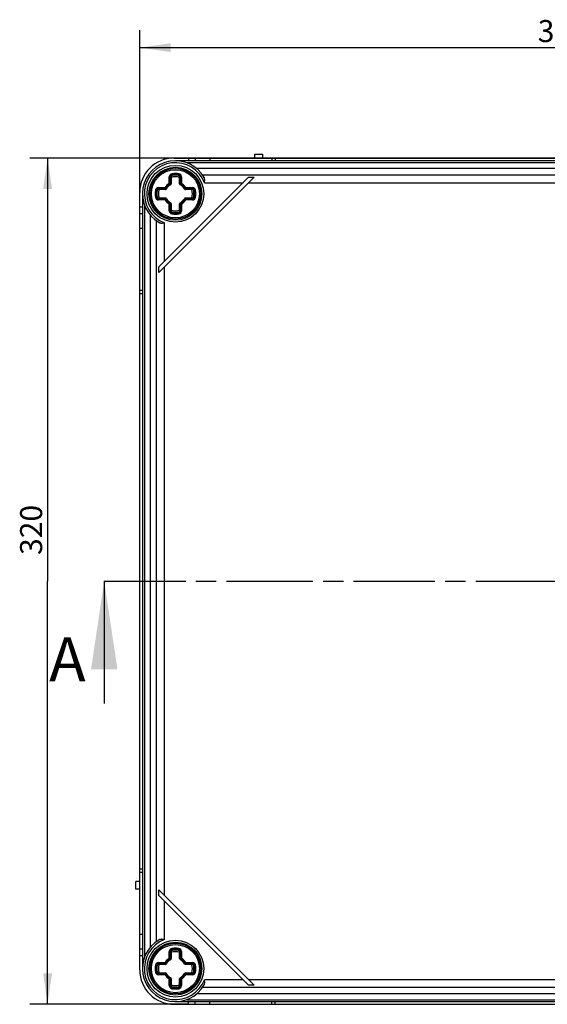
# Model space of a CAD drawing. Units: millimetres. Extents: x 0 to 420, y 0 to 297.
# Drawn here: x 95 to 155, y 80 to 192 of the extents above; entities that cross this region are included whole.
import ezdxf

# ---------------------------------------------------------------- set-up
doc = ezdxf.new("R2010")
doc.units = ezdxf.units.MM
doc.header["$LTSCALE"] = 23.1
doc.linetypes.add('CENTER', pattern=[0.6, 0.375, -0.075, 0.075, -0.075])
doc.layers.get('0').update_dxf_attribs({"linetype": 'CONTINUOUS'})
for name, color, linetype in [('DECKEL-GD_-2DXF_CONTINUOUS_LINE', 7, 'CONTINUOUS'), ('DECKELSCHRAUDXF_CONTINUOUS_LINE', 7, 'CONTINUOUS'), ('KASTEN_GTK_2DXF_CONTINUOUS_LINE', 7, 'CONTINUOUS'), ('M-GTI-2_DXF_AXIS', 7, 'CONTINUOUS'), ('M-GTI-2_DXF_DIMENSION', 7, 'CONTINUOUS'), ('M-GTI-2_DXF_HATCHING', 7, 'CONTINUOUS')]:
    doc.layers.add(name, color=color, linetype=linetype)
doc.styles.get("Standard").update_dxf_attribs({"font": 'txt', "width": 0.7})
doc.dimstyles.new('DIMSTYLE_1', dxfattribs={"dimtxt": 2.5, "dimasz": 3.5, "dimexe": 2, "dimexo": 0, "dimtad": 1, "dimdec": 3, "dimlfac": 3.333333, "dimdsep": 46, "dimtxsty": 'Standard', "dimblk": '_FILLED', "dimblk1": '_FILLED', "dimblk2": '_FILLED', "dimcen": 0.09, "dimclrt": 5, "dimadec": 3, "dimazin": 2, "dimtp": 0.5, "dimtm": 0.5, "dimtfac": 1, "dimtdec": 3, "dimtofl": 0, "dimtmove": 0, "dimatfit": 3, "dimldrblk": '_FILLED', "dimfxl": 1, "dimtolj": 1, "dimarcsym": 0})
doc.dimstyles.get("Standard").update_dxf_attribs({"dimtxt": 2.5, "dimasz": 3.5, "dimexe": 2, "dimexo": 0, "dimtad": 1, "dimdec": 3, "dimdsep": 46, "dimtxsty": 'Standard', "dimblk": '_FILLED', "dimblk1": '_FILLED', "dimblk2": '_FILLED', "dimcen": 0.09, "dimclrt": 5, "dimadec": 3, "dimazin": 2, "dimtol": 1, "dimtp": 0.005, "dimtm": 0.005, "dimtfac": 1, "dimtdec": 3, "dimtofl": 0, "dimtmove": 0, "dimatfit": 3, "dimldrblk": '_FILLED', "dimfxl": 1, "dimtolj": 1, "dimarcsym": 0})

# ---------------------------------------------------------------- blocks, each defined once
blk = doc.blocks.new('_FILLED')
at = {"color": 0, "linetype": 'ByBlock'}
blk.add_solid([(0, 0), (-1, 0.143), (-1, -0.143)], dxfattribs=at)
blk = doc.blocks.new('*D2')
at = {"layer": 'M-GTI-2_DXF_DIMENSION', "color": 2, "linetype": 'Continuous', "transparency": 16777216}
for p, q in [((198.12, 176.07), (95.97, 176.07)), ((97.97, 176.07), (97.97, 128.07)), ((97.97, 80.07), (97.97, 128.07)), ((113.97, 80.07), (95.97, 80.07))]:
    blk.add_line(p, q, dxfattribs=at)
at = {"layer": 'M-GTI-2_DXF_DIMENSION', "color": 2, "linetype": 'Continuous', "transparency": 16777216, "xscale": 3.5, "yscale": 3.5, "zscale": 3.5}
for p, rotation in [((97.97, 176.07), 90), ((97.97, 80.07), 270)]:
    blk.add_blockref('_FILLED', p, dxfattribs=dict(at, rotation=rotation))
at = {"layer": 'M-GTI-2_DXF_DIMENSION', "color": 5, "linetype": 'Continuous', "transparency": 16777216, "insert": (94.85, 133.88), "char_height": 2.5, "width": 8.5714, "attachment_point": 2, "rotation": 90, "line_spacing_factor": 0.9}
blk.add_mtext('320', dxfattribs=at)
blk = doc.blocks.new('*D3')
at = {"layer": 'M-GTI-2_DXF_DIMENSION', "color": 2, "linetype": 'Continuous', "transparency": 16777216}
for p, q in [((108.42, 170.52), (108.42, 190.59)), ((204.42, 165.16), (204.42, 190.59)), ((108.42, 188.59), (156.42, 188.59)), ((204.42, 188.59), (156.42, 188.59))]:
    blk.add_line(p, q, dxfattribs=at)
at = {"layer": 'M-GTI-2_DXF_DIMENSION', "color": 2, "linetype": 'Continuous', "transparency": 16777216, "xscale": 3.5, "yscale": 3.5, "zscale": 3.5, "rotation": 180}
blk.add_blockref('_FILLED', (108.42, 188.59), dxfattribs=at)
at = {"layer": 'M-GTI-2_DXF_DIMENSION', "color": 2, "linetype": 'Continuous', "transparency": 16777216, "xscale": 3.5, "yscale": 3.5, "zscale": 3.5}
blk.add_blockref('_FILLED', (204.42, 188.59), dxfattribs=at)
at = {"layer": 'M-GTI-2_DXF_DIMENSION', "color": 5, "linetype": 'Continuous', "transparency": 16777216, "insert": (156.42, 191.72), "char_height": 2.5, "width": 8.5714, "attachment_point": 2, "line_spacing_factor": 0.9}
blk.add_mtext('320', dxfattribs=at)
blk = doc.blocks.new('XSEC_FILLED')
at = {"color": 0, "linetype": 'ByBlock'}
blk.add_solid([(0, 0), (-1, 0.15), (-1, -0.15)], dxfattribs=at)
blk = doc.blocks.new('HATCHING_BL2', base_point=(156.41, 121.13))
at = {"layer": 'M-GTI-2_DXF_HATCHING', "color": 7, "linetype": 'CENTER'}
for p, q in [((104.39, 128.07), (119.39, 128.07)), ((193.44, 128.07), (208.44, 128.07))]:
    blk.add_line(p, q, dxfattribs=at)
at = {"layer": 'M-GTI-2_DXF_HATCHING', "color": 9, "linetype": 'CENTER'}
blk.add_line((119.39, 128.07), (193.44, 128.07), dxfattribs=at)
at = {"layer": 'M-GTI-2_DXF_HATCHING', "color": 7, "linetype": 'Continuous', "char_height": 5, "width": 6.4286, "attachment_point": 1, "line_spacing_factor": 0.9}
for insert in [(210.41, 121.95), (98.14, 121.7)]:
    blk.add_mtext('A', dxfattribs=dict(at, insert=insert))
at = {"layer": 'M-GTI-2_DXF_HATCHING', "color": 7, "linetype": 'Continuous'}
for points in [[(104.39, 128.07), (104.39, 114.2)], [(208.44, 128.07), (208.44, 114.45)]]:
    blk.add_leader(points, dimstyle='Standard', override={"dimasz": 10, "dimtad": 0, "dimldrblk": 'XSEC_FILLED'}, dxfattribs=at)

msp = doc.modelspace()

# ---------------------------------------------------------------- linework, layer by layer
at = {"layer": 'DECKEL-GD_-2DXF_CONTINUOUS_LINE', "color": 7, "linetype": 'Continuous'}
for p, q in [((200.37207, 175.76533), (112.47207, 175.76533)), ((197.93486, 174.86533), (114.90928, 174.86533)), ((110.60321, 163.73286), (120.75454, 173.88419)), ((110.60321, 163.09646), (121.39094, 173.88419)), ((120.75454, 173.88419), (121.39094, 173.88419)), ((108.72207, 172.01533), (108.72207, 84.11533)), ((109.62207, 169.57812), (109.62207, 86.55254)), ((110.60321, 163.09646), (110.60321, 163.73286)), ((121.39094, 82.24646), (110.60321, 93.03419)), ((110.60321, 92.3978), (110.60321, 93.03419)), ((120.75454, 82.24646), (110.60321, 92.3978)), ((121.39094, 82.24646), (120.75454, 82.24646)), ((197.93486, 81.26533), (114.90928, 81.26533)), ((112.47207, 80.36533), (200.37207, 80.36533))]:
    msp.add_line(p, q, dxfattribs=at)
at = {"layer": 'DECKEL-GD_-2DXF_CONTINUOUS_LINE', "color": 9, "linetype": 'Continuous'}
for p, q in [((199.09267, 175.54033), (113.75148, 175.54033)), ((115.5405, 174.17108), (197.30364, 174.17108)), ((115.76534, 173.27231), (120.14266, 173.27231)), ((120.77905, 173.27231), (192.06509, 173.27231)), ((108.94707, 170.73592), (108.94707, 85.39473)), ((110.31632, 87.18376), (110.31632, 168.9469)), ((111.21509, 164.34474), (111.21509, 168.72206)), ((111.21509, 92.42231), (111.21509, 163.70835)), ((111.21509, 87.4086), (111.21509, 91.78591)), ((120.14266, 82.85835), (115.76534, 82.85835)), ((192.06509, 82.85835), (120.77905, 82.85835)), ((197.30364, 81.95958), (115.5405, 81.95958)), ((113.75148, 80.59033), (199.09267, 80.59033))]:
    msp.add_line(p, q, dxfattribs=at)
for centre in [(112.47207, 172.01533), (112.47207, 84.11533)]:
    msp.add_circle(centre, 3.225, dxfattribs=at)
at = {"layer": 'DECKEL-GD_-2DXF_CONTINUOUS_LINE', "color": 7, "linetype": 'Continuous'}
for centre in [(112.47207, 172.01533), (112.47207, 84.11533)]:
    msp.add_circle(centre, 3, dxfattribs=at)
for centre, start, end in [((112.47207, 172.01533), 29.5998989, 240.4001011), ((112.47207, 84.11533), 119.5998989, 330.4001011)]:
    msp.add_arc(centre, 3.75, start, end, dxfattribs=at)
at = {"layer": 'DECKEL-GD_-2DXF_CONTINUOUS_LINE', "color": 9, "linetype": 'Continuous'}
for centre, start, end in [((112.47207, 172.01533), 20.890966, 249.109034), ((112.47207, 84.11533), 110.890966, 339.109034)]:
    msp.add_arc(centre, 3.525, start, end, dxfattribs=at)
at = {"layer": 'DECKEL-GD_-2DXF_CONTINUOUS_LINE', "color": 7, "linetype": 'Continuous'}
for points, knots in [([(115.76534, 173.27231), (115.77364, 173.32635), (115.788, 173.43295), (115.79559, 173.56573), (115.79057, 173.66796), (115.77725, 173.76139), (115.75493, 173.82844), (115.73268, 173.8676)], [0, 0, 0, 0, 0.270785978, 0.532513297, 0.657308253, 0.776901924, 1, 1, 1, 1]), ([(110.6198, 168.75472), (110.65896, 168.73247), (110.72601, 168.71015), (110.81944, 168.69683), (110.92167, 168.69181), (111.05445, 168.6994), (111.16105, 168.71376), (111.21509, 168.72206)], [0, 0, 0, 0, 0.223098061, 0.342691734, 0.467486693, 0.729214017, 1, 1, 1, 1]), ([(111.21509, 87.4086), (111.16105, 87.41689), (111.05445, 87.43126), (110.92167, 87.43884), (110.81944, 87.43383), (110.72601, 87.42051), (110.65896, 87.39819), (110.6198, 87.37594)], [0, 0, 0, 0, 0.270785978, 0.532513297, 0.657308253, 0.776901924, 1, 1, 1, 1]), ([(115.73268, 82.26305), (115.75493, 82.30222), (115.77725, 82.36926), (115.79057, 82.4627), (115.79559, 82.56492), (115.788, 82.69771), (115.77364, 82.8043), (115.76534, 82.85835)], [0, 0, 0, 0, 0.223098061, 0.342691734, 0.467486693, 0.729214017, 1, 1, 1, 1])]:
    msp.add_open_spline(points, degree=3, knots=knots, dxfattribs=at)
at = {"layer": 'DECKELSCHRAUDXF_CONTINUOUS_LINE', "color": 9, "linetype": 'Continuous'}
for p, q in [((112.11669, 174.08504), (112.08079, 174.29411)), ((112.82746, 174.08504), (112.86336, 174.29411)), ((111.77994, 173.19431), (111.77994, 173.9372)), ((111.77994, 173.9372), (111.99207, 173.9372)), ((111.88601, 173.15819), (111.88601, 173.9372)), ((111.88601, 173.15819), (111.99207, 173.15819)), ((111.94814, 173.9372), (111.94814, 173.15819)), ((112.95207, 173.9372), (113.1642, 173.9372)), ((112.95207, 173.15819), (113.05814, 173.15819)), ((112.99601, 173.15819), (112.99601, 173.9372)), ((113.05814, 173.9372), (113.05814, 173.15819)), ((113.1642, 173.9372), (113.1642, 173.19432)), ((110.19329, 172.40661), (110.40236, 172.37071)), ((110.5502, 172.49533), (110.5502, 172.70746)), ((110.5502, 172.70746), (111.29308, 172.70746)), ((110.5502, 172.60139), (111.32921, 172.60139)), ((111.32921, 172.53926), (110.5502, 172.53926)), ((111.32921, 172.49533), (111.32921, 172.60139)), ((111.46058, 172.57291), (111.36769, 172.62412)), ((111.91449, 173.02682), (111.86328, 173.11971)), ((113.02966, 173.02682), (113.08086, 173.11971)), ((113.48357, 172.57291), (113.57646, 172.62412)), ((113.61493, 172.49533), (113.61493, 172.60139)), ((113.61493, 172.60139), (114.39395, 172.60139)), ((114.39395, 172.53926), (113.61493, 172.53926)), ((113.65105, 172.70746), (114.39395, 172.70746)), ((114.39395, 172.49533), (114.39395, 172.70746)), ((114.54178, 172.37071), (114.75086, 172.40661)), ((110.19329, 171.62404), (110.40236, 171.65994)), ((110.5502, 171.3232), (110.5502, 171.53533)), ((110.5502, 171.49139), (111.32921, 171.49139)), ((111.32921, 171.42926), (110.5502, 171.42926)), ((111.29309, 171.3232), (110.5502, 171.3232)), ((111.32921, 171.42926), (111.32921, 171.53533)), ((111.36769, 171.40654), (111.46058, 171.45774)), ((111.86328, 170.91095), (111.91449, 171.00383)), ((113.08086, 170.91095), (113.02966, 171.00383)), ((113.48357, 171.45774), (113.57646, 171.40654)), ((113.61493, 171.42926), (113.61493, 171.53533)), ((113.61493, 171.49139), (114.39395, 171.49139)), ((114.39395, 171.42926), (113.61493, 171.42926)), ((114.39395, 171.3232), (113.65106, 171.3232)), ((114.39395, 171.3232), (114.39395, 171.53533)), ((114.54178, 171.65994), (114.75086, 171.62404)), ((111.77994, 170.09345), (111.77994, 170.83634)), ((111.77994, 170.09345), (111.99207, 170.09345)), ((111.88601, 170.09345), (111.88601, 170.87247)), ((111.88601, 170.87247), (111.99207, 170.87247)), ((111.94814, 170.87247), (111.94814, 170.09345)), ((112.08079, 169.73655), (112.11669, 169.94562)), ((112.86336, 169.73655), (112.82746, 169.94562)), ((112.95207, 170.87247), (113.05814, 170.87247)), ((112.95207, 170.09345), (113.1642, 170.09345)), ((112.99601, 170.09345), (112.99601, 170.87247)), ((113.05814, 170.87247), (113.05814, 170.09345)), ((113.1642, 170.83635), (113.1642, 170.09345)), ((111.77994, 85.29431), (111.77994, 86.0372)), ((111.77994, 86.0372), (111.99207, 86.0372)), ((111.88601, 85.25819), (111.88601, 86.0372)), ((111.94814, 86.0372), (111.94814, 85.25819)), ((112.11669, 86.18504), (112.08079, 86.39411)), ((112.82746, 86.18504), (112.86336, 86.39411)), ((112.95207, 86.0372), (113.1642, 86.0372)), ((112.99601, 85.25819), (112.99601, 86.0372)), ((113.05814, 86.0372), (113.05814, 85.25819)), ((113.1642, 86.0372), (113.1642, 85.29432)), ((111.91449, 85.12682), (111.86328, 85.21971)), ((111.88601, 85.25819), (111.99207, 85.25819)), ((112.95207, 85.25819), (113.05814, 85.25819)), ((113.02966, 85.12682), (113.08086, 85.21971)), ((110.19329, 84.50661), (110.40236, 84.47071)), ((110.5502, 84.59533), (110.5502, 84.80746)), ((110.5502, 84.80746), (111.29308, 84.80746)), ((110.5502, 84.70139), (111.32921, 84.70139)), ((111.32921, 84.63926), (110.5502, 84.63926)), ((111.32921, 84.59533), (111.32921, 84.70139)), ((111.36769, 84.72412), (111.46058, 84.67291)), ((113.48357, 84.67291), (113.57646, 84.72412)), ((113.61493, 84.59533), (113.61493, 84.70139)), ((113.61493, 84.70139), (114.39395, 84.70139)), ((114.39395, 84.63926), (113.61493, 84.63926)), ((113.65105, 84.80746), (114.39395, 84.80746)), ((114.39395, 84.59533), (114.39395, 84.80746)), ((114.54178, 84.47071), (114.75086, 84.50661)), ((110.19329, 83.72404), (110.40236, 83.75994)), ((110.5502, 83.4232), (110.5502, 83.63533)), ((110.5502, 83.59139), (111.32921, 83.59139)), ((111.32921, 83.52926), (110.5502, 83.52926)), ((111.29309, 83.4232), (110.5502, 83.4232)), ((111.32921, 83.52926), (111.32921, 83.63533)), ((111.36769, 83.50654), (111.46058, 83.55774)), ((111.77994, 82.19345), (111.77994, 82.93634)), ((111.86328, 83.01095), (111.91449, 83.10383)), ((111.88601, 82.97247), (111.99207, 82.97247)), ((111.88601, 82.19345), (111.88601, 82.97247)), ((111.94814, 82.97247), (111.94814, 82.19345)), ((112.95207, 82.97247), (113.05814, 82.97247)), ((112.99601, 82.19345), (112.99601, 82.97247)), ((113.08086, 83.01095), (113.02966, 83.10383)), ((113.05814, 82.97247), (113.05814, 82.19345)), ((113.1642, 82.93635), (113.1642, 82.19345)), ((113.48357, 83.55774), (113.57646, 83.50654)), ((113.61493, 83.52926), (113.61493, 83.63533)), ((113.61493, 83.59139), (114.39395, 83.59139)), ((114.39395, 83.52926), (113.61493, 83.52926)), ((114.39395, 83.4232), (113.65106, 83.4232)), ((114.39395, 83.4232), (114.39395, 83.63533)), ((114.54178, 83.75994), (114.75086, 83.72404)), ((111.77994, 82.19345), (111.99207, 82.19345)), ((112.08079, 81.83655), (112.11669, 82.04562)), ((112.86336, 81.83655), (112.82746, 82.04562)), ((112.95207, 82.19345), (113.1642, 82.19345))]:
    msp.add_line(p, q, dxfattribs=at)
at = {"layer": 'DECKELSCHRAUDXF_CONTINUOUS_LINE', "color": 7, "linetype": 'Continuous'}
for p, q in [((111.99207, 173.9372), (111.99207, 173.15819)), ((112.95207, 173.15819), (112.95207, 173.9372)), ((111.32921, 172.49533), (110.5502, 172.49533)), ((114.39395, 172.49533), (113.61493, 172.49533)), ((110.5502, 171.53533), (111.32921, 171.53533)), ((113.61493, 171.53533), (114.39395, 171.53533)), ((111.99207, 170.87247), (111.99207, 170.09345)), ((112.95207, 170.09345), (112.95207, 170.87247)), ((111.99207, 86.0372), (111.99207, 85.25819)), ((112.95207, 85.25819), (112.95207, 86.0372)), ((111.32921, 84.59533), (110.5502, 84.59533)), ((114.39395, 84.59533), (113.61493, 84.59533)), ((110.5502, 83.63533), (111.32921, 83.63533)), ((111.99207, 82.97247), (111.99207, 82.19345)), ((112.95207, 82.19345), (112.95207, 82.97247)), ((113.61493, 83.63533), (114.39395, 83.63533))]:
    msp.add_line(p, q, dxfattribs=at)
for centre in [(112.47207, 172.01533), (112.47207, 84.11533)]:
    msp.add_circle(centre, 2.88, dxfattribs=at)
at = {"layer": 'DECKELSCHRAUDXF_CONTINUOUS_LINE', "color": 9, "linetype": 'Continuous'}
for centre in [(112.47207, 172.01533), (112.47207, 84.11533)]:
    msp.add_circle(centre, 2.73, dxfattribs=at)
for centre, radius, start, end in [((112.14207, 173.9372), 0.36213, 99.7430974, 180), ((112.47207, 172.01533), 2.31213, 80.2569026, 99.7430974), ((112.80207, 173.9372), 0.36213, 0, 80.2569026), ((112.47207, 172.01533), 1.36713, 120.4155145, 149.5846975), ((112.14207, 173.9372), 0.25607, 99.7430974, 180), ((111.84207, 173.15819), 0.10607, 298.8657274, 359.9999901), ((112.14207, 173.9372), 0.19393, 99.7430974, 180), ((112.47207, 172.01533), 2.20607, 80.2569026, 99.7430974), ((112.47207, 172.01533), 2.14393, 80.2569026, 99.7430974), ((112.80207, 173.9372), 0.19393, 0, 80.2569026), ((112.80207, 173.9372), 0.25607, 0, 80.2569026), ((113.10207, 173.15819), 0.10607, 180.0000104, 241.1342726), ((112.47207, 172.01533), 1.36713, 30.4155145, 59.5846975), ((112.47207, 172.01533), 2.31213, 170.2569026, 189.7430974), ((110.5502, 172.34533), 0.36213, 90, 170.2569026), ((112.47207, 172.01533), 2.20607, 170.2569026, 189.7430974), ((110.5502, 172.34533), 0.25607, 90, 170.2569026), ((112.47207, 172.01533), 2.14393, 170.2569026, 189.7430974), ((110.5502, 172.34533), 0.19393, 90, 170.2569026), ((111.32921, 172.64533), 0.10607, 270.0000104, 331.1342726), ((112.47207, 172.01533), 1.26107, 118.8657274, 151.1342726), ((112.47207, 172.01533), 1.19893, 118.8657274, 151.1342726), ((112.47207, 172.01533), 1.19893, 28.8657274, 61.1342726), ((112.47207, 172.01533), 1.26107, 28.8657274, 61.1342726), ((113.61493, 172.64533), 0.10607, 208.8657274, 269.9999901), ((114.39395, 172.34533), 0.36213, 9.7430974, 90), ((114.39395, 172.34533), 0.25607, 9.7430974, 90), ((114.39395, 172.34533), 0.19393, 9.7430974, 90), ((112.47207, 172.01533), 2.14393, 350.2569026, 9.7430974), ((112.47207, 172.01533), 2.20607, 350.2569026, 9.7430974), ((112.47207, 172.01533), 2.31213, 350.2569026, 9.7430974), ((110.5502, 171.68533), 0.36213, 189.7430974, 270), ((110.5502, 171.68533), 0.25607, 189.7430974, 270), ((110.5502, 171.68533), 0.19393, 189.7430974, 270), ((112.47207, 172.01533), 1.36713, 210.4155145, 239.5846975), ((111.32921, 171.38533), 0.10607, 28.8657274, 89.9999901), ((112.47207, 172.01533), 1.26107, 208.8657274, 241.1342726), ((112.47207, 172.01533), 1.19893, 208.8657274, 241.1342726), ((111.84207, 170.87247), 0.10607, 0.0000104, 61.1342726), ((113.10207, 170.87247), 0.10607, 118.8657274, 179.9999901), ((112.47207, 172.01533), 1.19893, 298.8657274, 331.1342726), ((112.47207, 172.01533), 1.26107, 298.8657274, 331.1342726), ((112.47207, 172.01533), 1.36713, 300.4155153, 329.5846987), ((113.61493, 171.38533), 0.10607, 90.0000104, 151.1342726), ((114.39395, 171.68533), 0.19393, 270, 350.2569026), ((114.39395, 171.68533), 0.25607, 270, 350.2569026), ((114.39395, 171.68533), 0.36213, 270, 350.2569026), ((112.14207, 170.09345), 0.36213, 180, 260.2569026), ((112.14207, 170.09345), 0.25607, 180, 260.2569026), ((112.14207, 170.09345), 0.19393, 180, 260.2569026), ((112.47207, 172.01533), 2.20607, 260.2569026, 279.7430974), ((112.47207, 172.01533), 2.14393, 260.2569026, 279.7430974), ((112.80207, 170.09345), 0.19393, 279.7430974, 360), ((112.80207, 170.09345), 0.25607, 279.7430974, 360), ((112.80207, 170.09345), 0.36213, 279.7430974, 360), ((112.47207, 172.01533), 2.31213, 260.2569026, 279.7430974), ((112.14207, 86.0372), 0.36213, 99.7430974, 180), ((112.14207, 86.0372), 0.25607, 99.7430974, 180), ((112.14207, 86.0372), 0.19393, 99.7430974, 180), ((112.47207, 84.11533), 2.31213, 80.2569026, 99.7430974), ((112.47207, 84.11533), 2.20607, 80.2569026, 99.7430974), ((112.47207, 84.11533), 2.14393, 80.2569026, 99.7430974), ((112.80207, 86.0372), 0.19393, 0, 80.2569026), ((112.80207, 86.0372), 0.25607, 0, 80.2569026), ((112.80207, 86.0372), 0.36213, 0, 80.2569026), ((112.47207, 84.11533), 1.36713, 120.4155145, 149.5846975), ((112.47207, 84.11533), 1.26107, 118.8657274, 151.1342726), ((112.47207, 84.11533), 1.19893, 118.8657274, 151.1342726), ((111.84207, 85.25819), 0.10607, 298.8657274, 359.9999901), ((113.10207, 85.25819), 0.10607, 180.0000104, 241.1342726), ((112.47207, 84.11533), 1.19893, 28.8657274, 61.1342726), ((112.47207, 84.11533), 1.26107, 28.8657274, 61.1342726), ((112.47207, 84.11533), 1.36713, 30.4155145, 59.5846975), ((112.47207, 84.11533), 2.31213, 170.2569026, 189.7430974), ((110.5502, 84.44533), 0.36213, 90, 170.2569026), ((112.47207, 84.11533), 2.20607, 170.2569026, 189.7430974), ((110.5502, 84.44533), 0.25607, 90, 170.2569026), ((112.47207, 84.11533), 2.14393, 170.2569026, 189.7430974), ((110.5502, 84.44533), 0.19393, 90, 170.2569026), ((111.32921, 84.74533), 0.10607, 270.0000104, 331.1342726), ((113.61493, 84.74533), 0.10607, 208.8657274, 269.9999901), ((114.39395, 84.44533), 0.36213, 9.7430974, 90), ((114.39395, 84.44533), 0.25607, 9.7430974, 90), ((114.39395, 84.44533), 0.19393, 9.7430974, 90), ((112.47207, 84.11533), 2.14393, 350.2569026, 9.7430974), ((112.47207, 84.11533), 2.20607, 350.2569026, 9.7430974), ((112.47207, 84.11533), 2.31213, 350.2569026, 9.7430974), ((110.5502, 83.78533), 0.36213, 189.7430974, 270), ((110.5502, 83.78533), 0.25607, 189.7430974, 270), ((110.5502, 83.78533), 0.19393, 189.7430974, 270), ((112.47207, 84.11533), 1.36713, 210.4155145, 239.5846975), ((111.32921, 83.48533), 0.10607, 28.8657274, 89.9999901), ((112.47207, 84.11533), 1.26107, 208.8657274, 241.1342726), ((112.47207, 84.11533), 1.19893, 208.8657274, 241.1342726), ((111.84207, 82.97247), 0.10607, 0.0000104, 61.1342726), ((113.10207, 82.97247), 0.10607, 118.8657274, 179.9999901), ((112.47207, 84.11533), 1.19893, 298.8657274, 331.1342726), ((112.47207, 84.11533), 1.26107, 298.8657274, 331.1342726), ((112.47207, 84.11533), 1.36713, 300.4155153, 329.5846987), ((113.61493, 83.48533), 0.10607, 90.0000104, 151.1342726), ((114.39395, 83.78533), 0.19393, 270, 350.2569026), ((114.39395, 83.78533), 0.25607, 270, 350.2569026), ((114.39395, 83.78533), 0.36213, 270, 350.2569026), ((112.14207, 82.19345), 0.36213, 180, 260.2569026), ((112.14207, 82.19345), 0.25607, 180, 260.2569026), ((112.14207, 82.19345), 0.19393, 180, 260.2569026), ((112.47207, 84.11533), 2.31213, 260.2569026, 279.7430974), ((112.47207, 84.11533), 2.20607, 260.2569026, 279.7430974), ((112.47207, 84.11533), 2.14393, 260.2569026, 279.7430974), ((112.80207, 82.19345), 0.19393, 279.7430974, 360), ((112.80207, 82.19345), 0.25607, 279.7430974, 360), ((112.80207, 82.19345), 0.36213, 279.7430974, 360)]:
    msp.add_arc(centre, radius, start, end, dxfattribs=at)
at = {"layer": 'DECKELSCHRAUDXF_CONTINUOUS_LINE', "color": 7, "linetype": 'Continuous'}
for centre, radius, start, end in [((111.84207, 173.15819), 0.15, 298.8657274, 360), ((112.14207, 173.9372), 0.15, 99.7430974, 180), ((112.47207, 172.01533), 1.92, 75.5224878, 104.4775122), ((112.47207, 172.01533), 2.1, 80.2569026, 99.7430974), ((112.80207, 173.9372), 0.15, 0, 80.2569026), ((113.10207, 173.15819), 0.15, 180, 241.1342726), ((112.47207, 172.01533), 2.1, 170.2569026, 189.7430974), ((110.5502, 172.34533), 0.15, 90, 170.2569026), ((112.47207, 172.01533), 1.92, 165.5224878, 194.4775122), ((111.32921, 172.64533), 0.15, 270, 331.1342726), ((112.47207, 172.01533), 1.155, 118.8657274, 151.1342726), ((112.47207, 172.01533), 1.155, 28.8657274, 61.1342726), ((113.61493, 172.64533), 0.15, 208.8657274, 270), ((112.47207, 172.01533), 1.92, 345.5224878, 14.4775122), ((114.39395, 172.34533), 0.15, 9.7430974, 90), ((112.47207, 172.01533), 2.1, 350.2569026, 9.7430974), ((110.5502, 171.68533), 0.15, 189.7430974, 270), ((111.32921, 171.38533), 0.15, 28.8657274, 90), ((112.47207, 172.01533), 1.155, 208.8657274, 241.1342726), ((111.84207, 170.87247), 0.15, 0, 61.1342726), ((113.10207, 170.87247), 0.15, 118.8657274, 180), ((112.47207, 172.01533), 1.155, 298.8657274, 331.1342726), ((113.61493, 171.38533), 0.15, 90, 151.1342726), ((114.39395, 171.68533), 0.15, 270, 350.2569026), ((112.47207, 172.01533), 1.92, 255.5224878, 284.4775122), ((112.14207, 170.09345), 0.15, 180, 260.2569026), ((112.47207, 172.01533), 2.1, 260.2569026, 279.7430974), ((112.80207, 170.09345), 0.15, 279.7430974, 360), ((112.14207, 86.0372), 0.15, 99.7430974, 180), ((112.47207, 84.11533), 1.92, 75.5224878, 104.4775122), ((112.47207, 84.11533), 2.1, 80.2569026, 99.7430974), ((112.80207, 86.0372), 0.15, 0, 80.2569026), ((112.47207, 84.11533), 1.155, 118.8657274, 151.1342726), ((111.84207, 85.25819), 0.15, 298.8657274, 360), ((113.10207, 85.25819), 0.15, 180, 241.1342726), ((112.47207, 84.11533), 1.155, 28.8657274, 61.1342726), ((112.47207, 84.11533), 2.1, 170.2569026, 189.7430974), ((110.5502, 84.44533), 0.15, 90, 170.2569026), ((112.47207, 84.11533), 1.92, 165.5224878, 194.4775122), ((111.32921, 84.74533), 0.15, 270, 331.1342726), ((113.61493, 84.74533), 0.15, 208.8657274, 270), ((112.47207, 84.11533), 1.92, 345.5224878, 14.4775122), ((114.39395, 84.44533), 0.15, 9.7430974, 90), ((112.47207, 84.11533), 2.1, 350.2569026, 9.7430974), ((110.5502, 83.78533), 0.15, 189.7430974, 270), ((111.32921, 83.48533), 0.15, 28.8657274, 90), ((112.47207, 84.11533), 1.155, 208.8657274, 241.1342726), ((111.84207, 82.97247), 0.15, 0, 61.1342726), ((113.10207, 82.97247), 0.15, 118.8657274, 180), ((112.47207, 84.11533), 1.155, 298.8657274, 331.1342726), ((113.61493, 83.48533), 0.15, 90, 151.1342726), ((114.39395, 83.78533), 0.15, 270, 350.2569026), ((112.47207, 84.11533), 1.92, 255.5224878, 284.4775122), ((112.14207, 82.19345), 0.15, 180, 260.2569026), ((112.47207, 84.11533), 2.1, 260.2569026, 279.7430974), ((112.80207, 82.19345), 0.15, 279.7430974, 360)]:
    msp.add_arc(centre, radius, start, end, dxfattribs=at)
at = {"layer": 'DECKELSCHRAUDXF_CONTINUOUS_LINE', "color": 9, "linetype": 'Continuous'}
for points, knots in [([(111.77993, 173.19432), (111.78779, 173.1877), (111.79953, 173.17787), (111.81528, 173.16518), (111.82692, 173.15622), (111.83818, 173.14759), (111.84725, 173.1406), (111.85367, 173.13464), (111.8587, 173.12832), (111.86143, 173.12307), (111.86328, 173.11971)], [0, 0, 0, 0, 0.273677944, 0.407727918, 0.538533712, 0.665010783, 0.78573633, 0.84309982, 0.897862659, 1, 1, 1, 1]), ([(111.88601, 173.15819), (111.88217, 173.15817), (111.87624, 173.15805), (111.86827, 173.15944), (111.85994, 173.16218), (111.84946, 173.16682), (111.83643, 173.17249), (111.82289, 173.17825), (111.80405, 173.18566), (111.78964, 173.19089), (111.77994, 173.19431)], [0, 0, 0, 0, 0.102119292, 0.156889804, 0.214260594, 0.335053955, 0.461555824, 0.592354573, 0.726381755, 1, 1, 1, 1]), ([(111.86328, 173.11971), (111.87004, 173.12345), (111.88181, 173.13473), (111.88595, 173.15047), (111.88601, 173.15819)], [0, 0, 0, 0, 0.499999998, 1, 1, 1, 1]), ([(113.1642, 173.19431), (113.15451, 173.19087), (113.14009, 173.18567), (113.12126, 173.17825), (113.10772, 173.17248), (113.09468, 173.16683), (113.08421, 173.16218), (113.07587, 173.15943), (113.0679, 173.15805), (113.06198, 173.15817), (113.05814, 173.15819)], [0, 0, 0, 0, 0.273617163, 0.407644833, 0.53844355, 0.664942769, 0.785740125, 0.843113549, 0.897880396, 1, 1, 1, 1]), ([(113.05814, 173.15819), (113.0582, 173.15047), (113.06233, 173.13473), (113.07411, 173.12345), (113.08086, 173.11971)], [0, 0, 0, 0, 0.499999991, 1, 1, 1, 1]), ([(113.08086, 173.11971), (113.08271, 173.12307), (113.08544, 173.12832), (113.09046, 173.13466), (113.09692, 173.14058), (113.10596, 173.14759), (113.11723, 173.15621), (113.12886, 173.16519), (113.14461, 173.17787), (113.15637, 173.18768), (113.16421, 173.19432)], [0, 0, 0, 0, 0.102138176, 0.156899313, 0.214278399, 0.334998603, 0.461472616, 0.5922743, 0.726322958, 1, 1, 1, 1]), ([(111.36769, 172.62412), (111.36433, 172.62597), (111.35908, 172.62869), (111.35274, 172.63372), (111.34682, 172.64018), (111.33981, 172.64921), (111.33119, 172.66049), (111.32221, 172.67212), (111.30953, 172.68787), (111.29972, 172.69963), (111.29308, 172.70747)], [0, 0, 0, 0, 0.102138176, 0.156899313, 0.214278399, 0.334998603, 0.461472616, 0.5922743, 0.726322958, 1, 1, 1, 1]), ([(111.29309, 172.70746), (111.29653, 172.69777), (111.30173, 172.68335), (111.30915, 172.66451), (111.31492, 172.65098), (111.32057, 172.63794), (111.32522, 172.62746), (111.32797, 172.61913), (111.32935, 172.61116), (111.32923, 172.60523), (111.32921, 172.60139)], [0, 0, 0, 0, 0.273617163, 0.407644833, 0.53844355, 0.664942769, 0.785740125, 0.843113549, 0.897880396, 1, 1, 1, 1]), ([(111.32921, 172.60139), (111.33693, 172.60145), (111.35267, 172.60559), (111.36395, 172.61736), (111.36769, 172.62412)], [0, 0, 0, 0, 0.499999991, 1, 1, 1, 1]), ([(113.65106, 172.70747), (113.64444, 172.69961), (113.63461, 172.68787), (113.62193, 172.67212), (113.61296, 172.66048), (113.60433, 172.64922), (113.59735, 172.64015), (113.59139, 172.63373), (113.58506, 172.6287), (113.57982, 172.62597), (113.57646, 172.62412)], [0, 0, 0, 0, 0.273677944, 0.407727918, 0.538533712, 0.665010783, 0.78573633, 0.84309982, 0.897862659, 1, 1, 1, 1]), ([(113.57646, 172.62412), (113.58019, 172.61736), (113.59147, 172.60559), (113.60721, 172.60145), (113.61493, 172.60139)], [0, 0, 0, 0, 0.499999998, 1, 1, 1, 1]), ([(113.61493, 172.60139), (113.61492, 172.60523), (113.61479, 172.61116), (113.61618, 172.61913), (113.61893, 172.62746), (113.62357, 172.63794), (113.62923, 172.65098), (113.63499, 172.66451), (113.64241, 172.68335), (113.64763, 172.69776), (113.65106, 172.70746)], [0, 0, 0, 0, 0.102119292, 0.156889804, 0.214260594, 0.335053955, 0.461555824, 0.592354573, 0.726381755, 1, 1, 1, 1]), ([(111.29308, 171.32319), (111.2997, 171.33105), (111.30953, 171.34279), (111.32222, 171.35853), (111.33118, 171.37017), (111.33981, 171.38144), (111.3468, 171.3905), (111.35276, 171.39693), (111.35908, 171.40195), (111.36433, 171.40469), (111.36769, 171.40654)], [0, 0, 0, 0, 0.273677944, 0.407727918, 0.538533712, 0.665010783, 0.78573633, 0.84309982, 0.897862659, 1, 1, 1, 1]), ([(111.32921, 171.42926), (111.32923, 171.42542), (111.32935, 171.4195), (111.32796, 171.41153), (111.32522, 171.4032), (111.32058, 171.39272), (111.31491, 171.37968), (111.30915, 171.36614), (111.30174, 171.34731), (111.29651, 171.3329), (111.29309, 171.3232)], [0, 0, 0, 0, 0.102119292, 0.156889804, 0.214260594, 0.335053955, 0.461555824, 0.592354573, 0.726381755, 1, 1, 1, 1]), ([(111.36769, 171.40654), (111.36395, 171.41329), (111.35267, 171.42506), (111.33693, 171.42921), (111.32921, 171.42926)], [0, 0, 0, 0, 0.499999998, 1, 1, 1, 1]), ([(111.86328, 170.91094), (111.86143, 170.90758), (111.85871, 170.90233), (111.85368, 170.896), (111.84722, 170.89008), (111.83819, 170.88307), (111.82691, 170.87445), (111.81528, 170.86547), (111.79953, 170.85278), (111.78777, 170.84298), (111.77993, 170.83634)], [0, 0, 0, 0, 0.102138176, 0.156899313, 0.214278399, 0.334998603, 0.461472616, 0.5922743, 0.726322958, 1, 1, 1, 1]), ([(111.88601, 170.87247), (111.88595, 170.88019), (111.88181, 170.89593), (111.87004, 170.90721), (111.86328, 170.91095)], [0, 0, 0, 0, 0.499999991, 1, 1, 1, 1]), ([(113.08086, 170.91095), (113.07411, 170.90721), (113.06234, 170.89593), (113.05819, 170.88019), (113.05814, 170.87247)], [0, 0, 0, 0, 0.499999998, 1, 1, 1, 1]), ([(113.16421, 170.83634), (113.15635, 170.84296), (113.14461, 170.85279), (113.12887, 170.86547), (113.11723, 170.87444), (113.10596, 170.88307), (113.0969, 170.89005), (113.09047, 170.89601), (113.08545, 170.90234), (113.08271, 170.90758), (113.08086, 170.91094)], [0, 0, 0, 0, 0.273677944, 0.407727918, 0.538533712, 0.665010783, 0.78573633, 0.84309982, 0.897862659, 1, 1, 1, 1]), ([(113.61493, 171.42926), (113.60721, 171.4292), (113.59147, 171.42507), (113.58019, 171.41329), (113.57645, 171.40654)], [0, 0, 0, 0, 0.499999991, 1, 1, 1, 1]), ([(113.57646, 171.40654), (113.57982, 171.40469), (113.58507, 171.40196), (113.5914, 171.39694), (113.59732, 171.39048), (113.60433, 171.38144), (113.61295, 171.37017), (113.62193, 171.35854), (113.63462, 171.34279), (113.64442, 171.33103), (113.65106, 171.32319)], [0, 0, 0, 0, 0.102138176, 0.156899313, 0.214278399, 0.334998603, 0.461472616, 0.5922743, 0.726322958, 1, 1, 1, 1]), ([(113.65106, 171.3232), (113.64762, 171.33289), (113.64242, 171.34731), (113.63499, 171.36614), (113.62923, 171.37968), (113.62357, 171.39272), (113.61892, 171.4032), (113.61617, 171.41153), (113.6148, 171.4195), (113.61492, 171.42542), (113.61493, 171.42926)], [0, 0, 0, 0, 0.273617163, 0.407644833, 0.53844355, 0.664942769, 0.785740125, 0.843113549, 0.897880396, 1, 1, 1, 1]), ([(111.77994, 170.83634), (111.78963, 170.83979), (111.80405, 170.84498), (111.82289, 170.85241), (111.83642, 170.85817), (111.84946, 170.86383), (111.85994, 170.86848), (111.86827, 170.87123), (111.87624, 170.8726), (111.88217, 170.87248), (111.88601, 170.87247)], [0, 0, 0, 0, 0.273617163, 0.407644833, 0.53844355, 0.664942769, 0.785740125, 0.843113549, 0.897880396, 1, 1, 1, 1]), ([(113.05814, 170.87247), (113.06198, 170.87248), (113.0679, 170.87261), (113.07587, 170.87122), (113.0842, 170.86848), (113.09468, 170.86383), (113.10772, 170.85817), (113.12126, 170.85241), (113.1401, 170.84499), (113.1545, 170.83977), (113.1642, 170.83634)], [0, 0, 0, 0, 0.102119292, 0.156889804, 0.214260594, 0.335053955, 0.461555824, 0.592354573, 0.726381755, 1, 1, 1, 1]), ([(111.77993, 85.29432), (111.78779, 85.2877), (111.79953, 85.27787), (111.81528, 85.26518), (111.82692, 85.25622), (111.83818, 85.24759), (111.84725, 85.2406), (111.85367, 85.23464), (111.8587, 85.22832), (111.86143, 85.22307), (111.86328, 85.21971)], [0, 0, 0, 0, 0.273677944, 0.407727918, 0.538533712, 0.665010783, 0.78573633, 0.84309982, 0.897862659, 1, 1, 1, 1]), ([(111.88601, 85.25819), (111.88217, 85.25817), (111.87624, 85.25805), (111.86827, 85.25944), (111.85994, 85.26218), (111.84946, 85.26682), (111.83643, 85.27249), (111.82289, 85.27825), (111.80405, 85.28566), (111.78964, 85.29089), (111.77994, 85.29431)], [0, 0, 0, 0, 0.102119292, 0.156889804, 0.214260594, 0.335053955, 0.461555824, 0.592354573, 0.726381755, 1, 1, 1, 1]), ([(111.86328, 85.21971), (111.87004, 85.22345), (111.88181, 85.23473), (111.88595, 85.25047), (111.88601, 85.25819)], [0, 0, 0, 0, 0.499999998, 1, 1, 1, 1]), ([(113.1642, 85.29431), (113.15451, 85.29087), (113.14009, 85.28567), (113.12126, 85.27825), (113.10772, 85.27248), (113.09468, 85.26683), (113.08421, 85.26218), (113.07587, 85.25943), (113.0679, 85.25805), (113.06198, 85.25817), (113.05814, 85.25819)], [0, 0, 0, 0, 0.273617163, 0.407644833, 0.53844355, 0.664942769, 0.785740125, 0.843113549, 0.897880396, 1, 1, 1, 1]), ([(113.05814, 85.25819), (113.0582, 85.25047), (113.06233, 85.23473), (113.07411, 85.22345), (113.08086, 85.21971)], [0, 0, 0, 0, 0.499999991, 1, 1, 1, 1]), ([(113.08086, 85.21971), (113.08271, 85.22307), (113.08544, 85.22832), (113.09046, 85.23466), (113.09692, 85.24058), (113.10596, 85.24759), (113.11723, 85.25621), (113.12886, 85.26519), (113.14461, 85.27787), (113.15637, 85.28768), (113.16421, 85.29432)], [0, 0, 0, 0, 0.102138176, 0.156899313, 0.214278399, 0.334998603, 0.461472616, 0.5922743, 0.726322958, 1, 1, 1, 1]), ([(111.36769, 84.72412), (111.36433, 84.72597), (111.35908, 84.72869), (111.35274, 84.73372), (111.34682, 84.74018), (111.33981, 84.74921), (111.33119, 84.76049), (111.32221, 84.77212), (111.30953, 84.78787), (111.29972, 84.79963), (111.29308, 84.80747)], [0, 0, 0, 0, 0.102138176, 0.156899313, 0.214278399, 0.334998603, 0.461472616, 0.5922743, 0.726322958, 1, 1, 1, 1]), ([(111.29309, 84.80746), (111.29653, 84.79777), (111.30173, 84.78335), (111.30915, 84.76451), (111.31492, 84.75098), (111.32057, 84.73794), (111.32522, 84.72746), (111.32797, 84.71913), (111.32935, 84.71116), (111.32923, 84.70523), (111.32921, 84.70139)], [0, 0, 0, 0, 0.273617163, 0.407644833, 0.53844355, 0.664942769, 0.785740125, 0.843113549, 0.897880396, 1, 1, 1, 1]), ([(111.32921, 84.70139), (111.33693, 84.70145), (111.35267, 84.70559), (111.36395, 84.71736), (111.36769, 84.72412)], [0, 0, 0, 0, 0.499999991, 1, 1, 1, 1]), ([(113.65106, 84.80747), (113.64444, 84.79961), (113.63461, 84.78787), (113.62193, 84.77212), (113.61296, 84.76048), (113.60433, 84.74922), (113.59735, 84.74015), (113.59139, 84.73373), (113.58506, 84.7287), (113.57982, 84.72597), (113.57646, 84.72412)], [0, 0, 0, 0, 0.273677944, 0.407727918, 0.538533712, 0.665010783, 0.78573633, 0.84309982, 0.897862659, 1, 1, 1, 1]), ([(113.57646, 84.72412), (113.58019, 84.71736), (113.59147, 84.70559), (113.60721, 84.70145), (113.61493, 84.70139)], [0, 0, 0, 0, 0.499999998, 1, 1, 1, 1]), ([(113.61493, 84.70139), (113.61492, 84.70523), (113.61479, 84.71116), (113.61618, 84.71913), (113.61893, 84.72746), (113.62357, 84.73794), (113.62923, 84.75098), (113.63499, 84.76451), (113.64241, 84.78335), (113.64763, 84.79776), (113.65106, 84.80746)], [0, 0, 0, 0, 0.102119292, 0.156889804, 0.214260594, 0.335053955, 0.461555824, 0.592354573, 0.726381755, 1, 1, 1, 1]), ([(111.29308, 83.42319), (111.2997, 83.43105), (111.30953, 83.44279), (111.32222, 83.45853), (111.33118, 83.47017), (111.33981, 83.48144), (111.3468, 83.4905), (111.35276, 83.49693), (111.35908, 83.50195), (111.36433, 83.50469), (111.36769, 83.50654)], [0, 0, 0, 0, 0.273677944, 0.407727918, 0.538533712, 0.665010783, 0.78573633, 0.84309982, 0.897862659, 1, 1, 1, 1]), ([(111.32921, 83.52926), (111.32923, 83.52542), (111.32935, 83.5195), (111.32796, 83.51153), (111.32522, 83.5032), (111.32058, 83.49272), (111.31491, 83.47968), (111.30915, 83.46614), (111.30174, 83.44731), (111.29651, 83.4329), (111.29309, 83.4232)], [0, 0, 0, 0, 0.102119292, 0.156889804, 0.214260594, 0.335053955, 0.461555824, 0.592354573, 0.726381755, 1, 1, 1, 1]), ([(111.36769, 83.50654), (111.36395, 83.51329), (111.35267, 83.52506), (111.33693, 83.52921), (111.32921, 83.52926)], [0, 0, 0, 0, 0.499999998, 1, 1, 1, 1]), ([(111.86328, 83.01094), (111.86143, 83.00758), (111.85871, 83.00233), (111.85368, 82.996), (111.84722, 82.99008), (111.83819, 82.98307), (111.82691, 82.97445), (111.81528, 82.96547), (111.79953, 82.95278), (111.78777, 82.94298), (111.77993, 82.93634)], [0, 0, 0, 0, 0.102138176, 0.156899313, 0.214278399, 0.334998603, 0.461472616, 0.5922743, 0.726322958, 1, 1, 1, 1]), ([(111.77994, 82.93634), (111.78963, 82.93979), (111.80405, 82.94498), (111.82289, 82.95241), (111.83642, 82.95817), (111.84946, 82.96383), (111.85994, 82.96848), (111.86827, 82.97123), (111.87624, 82.9726), (111.88217, 82.97248), (111.88601, 82.97247)], [0, 0, 0, 0, 0.273617163, 0.407644833, 0.53844355, 0.664942769, 0.785740125, 0.843113549, 0.897880396, 1, 1, 1, 1]), ([(111.88601, 82.97247), (111.88595, 82.98019), (111.88181, 82.99593), (111.87004, 83.00721), (111.86328, 83.01095)], [0, 0, 0, 0, 0.499999991, 1, 1, 1, 1]), ([(113.08086, 83.01095), (113.07411, 83.00721), (113.06234, 82.99593), (113.05819, 82.98019), (113.05814, 82.97247)], [0, 0, 0, 0, 0.499999998, 1, 1, 1, 1]), ([(113.05814, 82.97247), (113.06198, 82.97248), (113.0679, 82.97261), (113.07587, 82.97122), (113.0842, 82.96848), (113.09468, 82.96383), (113.10772, 82.95817), (113.12126, 82.95241), (113.1401, 82.94499), (113.1545, 82.93977), (113.1642, 82.93634)], [0, 0, 0, 0, 0.102119292, 0.156889804, 0.214260594, 0.335053955, 0.461555824, 0.592354573, 0.726381755, 1, 1, 1, 1]), ([(113.16421, 82.93634), (113.15635, 82.94296), (113.14461, 82.95279), (113.12887, 82.96547), (113.11723, 82.97444), (113.10596, 82.98307), (113.0969, 82.99005), (113.09047, 82.99601), (113.08545, 83.00234), (113.08271, 83.00758), (113.08086, 83.01094)], [0, 0, 0, 0, 0.273677944, 0.407727918, 0.538533712, 0.665010783, 0.78573633, 0.84309982, 0.897862659, 1, 1, 1, 1]), ([(113.61493, 83.52926), (113.60721, 83.5292), (113.59147, 83.52507), (113.58019, 83.51329), (113.57645, 83.50654)], [0, 0, 0, 0, 0.499999991, 1, 1, 1, 1]), ([(113.57646, 83.50654), (113.57982, 83.50469), (113.58507, 83.50196), (113.5914, 83.49694), (113.59732, 83.49048), (113.60433, 83.48144), (113.61295, 83.47017), (113.62193, 83.45854), (113.63462, 83.44279), (113.64442, 83.43103), (113.65106, 83.42319)], [0, 0, 0, 0, 0.102138176, 0.156899313, 0.214278399, 0.334998603, 0.461472616, 0.5922743, 0.726322958, 1, 1, 1, 1]), ([(113.65106, 83.4232), (113.64762, 83.43289), (113.64242, 83.44731), (113.63499, 83.46614), (113.62923, 83.47968), (113.62357, 83.49272), (113.61892, 83.5032), (113.61617, 83.51153), (113.6148, 83.5195), (113.61492, 83.52542), (113.61493, 83.52926)], [0, 0, 0, 0, 0.273617163, 0.407644833, 0.53844355, 0.664942769, 0.785740125, 0.843113549, 0.897880396, 1, 1, 1, 1])]:
    msp.add_open_spline(points, degree=3, knots=knots, dxfattribs=at)
at = {"layer": 'KASTEN_GTK_2DXF_CONTINUOUS_LINE', "color": 7, "linetype": 'Continuous'}
for p, q in [((121.47207, 176.06533), (121.47207, 176.51533)), ((121.47207, 176.51533), (122.37207, 176.51533)), ((122.37207, 176.06533), (122.37207, 176.51533)), ((112.32207, 176.06533), (200.52207, 176.06533)), ((113.97207, 176.06533), (113.97207, 175.76533)), ((114.72207, 176.06533), (114.72207, 175.76533)), ((116.37207, 176.06533), (116.37207, 175.76533)), ((123.42207, 176.06533), (123.42207, 175.76533)), ((123.78207, 176.06533), (123.78207, 175.76533)), ((108.42207, 83.96533), (108.42207, 172.16533)), ((108.42207, 170.51533), (108.72207, 170.51533)), ((108.42207, 169.76533), (108.72207, 169.76533)), ((108.42207, 168.11533), (108.72207, 168.11533)), ((108.42207, 161.06533), (108.72207, 161.06533)), ((108.42207, 160.70533), (108.72207, 160.70533)), ((108.42207, 95.42533), (108.72207, 95.42533)), ((108.42207, 95.06533), (108.72207, 95.06533)), ((107.97207, 93.11533), (107.97207, 94.01533)), ((108.42207, 94.01533), (107.97207, 94.01533)), ((108.42207, 93.11533), (107.97207, 93.11533)), ((108.42207, 88.01533), (108.72207, 88.01533)), ((108.42207, 86.36533), (108.72207, 86.36533)), ((108.42207, 85.61533), (108.72207, 85.61533)), ((112.32207, 80.06533), (200.52207, 80.06533)), ((113.97207, 80.06533), (113.97207, 80.36533)), ((114.72207, 80.06533), (114.72207, 80.36533)), ((116.37207, 80.06533), (116.37207, 80.36533)), ((123.42207, 80.06533), (123.42207, 80.36533)), ((123.78207, 80.06533), (123.78207, 80.36533))]:
    msp.add_line(p, q, dxfattribs=at)
for centre, start, end in [((112.32207, 172.16533), 90, 180), ((112.32207, 83.96533), 180, 270)]:
    msp.add_arc(centre, 3.9, start, end, dxfattribs=at)
at = {"layer": 'M-GTI-2_DXF_AXIS', "color": 7, "linetype": 'CENTER'}
msp.add_line((104.97207, 128.06533), (207.87207, 128.06533), dxfattribs=at)

# ---------------------------------------------------------------- block references
msp.add_blockref('HATCHING_BL2', (156.41482, 121.13143))

# ---------------------------------------------------------------- dimensions: what is measured, and where the dimension line sits
at = {"layer": 'M-GTI-2_DXF_DIMENSION', "color": 2, "linetype": 'Continuous'}
dim = msp.add_linear_dim(base=(204.42207, 188.59316), p1=(108.42207, 170.51533), p2=(204.42207, 165.16444), dimstyle='DIMSTYLE_1', dxfattribs=at)
dim.commit()
dim.dimension.update_dxf_attribs({"geometry": '*D3', "text_midpoint": (156.06493, 188.59316), "dimtype": 160})
dim = msp.add_linear_dim(base=(97.97207, 80.06533), p1=(198.12207, 176.06533), p2=(113.97207, 80.06533), angle=270, dimstyle='DIMSTYLE_1', dxfattribs=at)
dim.commit()
dim.dimension.update_dxf_attribs({"geometry": '*D2', "text_midpoint": (97.97207, 133.52652), "dimtype": 160})

doc.saveas('drawing.dxf')
